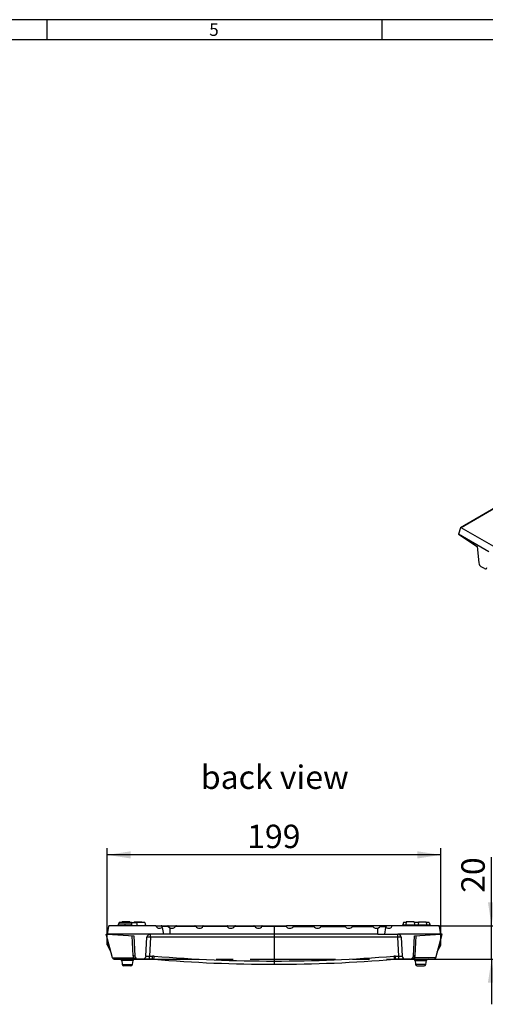
# Model space of a CAD drawing. Units: millimetres. Extents: x 28 to 1652, y 28 to 1160.
# Drawn here: x 824 to 1102, y 572 to 1160 of the extents above; entities that cross this region are included whole.
import ezdxf

# ---------------------------------------------------------------- set-up
doc = ezdxf.new("R2010")
doc.units = ezdxf.units.MM
doc.header["$LTSCALE"] = 4
doc.linetypes.add('CENTERX2', pattern=[20.32, 12.7, -2.54, 2.54, -2.54])
for name, color, linetype in [('HAURATON_CENTERLINE', 60, 'CENTERX2'), ('HAURATON_DIMENSIONING', 1, 'Continuous'), ('HAURATON_FRAME_LOGO', 1, 'Continuous'), ('HAURATON_TEXT', 40, 'Continuous')]:
    doc.layers.add(name, color=color, linetype=linetype)
doc.layers.add('HAURATON_PRODUCT_CONTOUR', color=7, linetype='Continuous', lineweight=25)
doc.styles.add('SLDTEXTSTYLE1', font='GOTHIC.TTF', dxfattribs={"width": 0.913})
doc.styles.add('SLDTEXTSTYLE2', font='ARIAL.TTF', dxfattribs={"width": 0.948})
doc.dimstyles.new('SLDDIMSTYLE0', dxfattribs={"dimtxt": 14, "dimasz": 14, "dimexe": 0, "dimexo": 0.0625, "dimgap": 3.5, "dimtad": 1, "dimdec": 0, "dimrnd": 1e-09, "dimzin": 12, "dimdsep": 46, "dimtxsty": 'SLDTEXTSTYLE2', "dimsah": 1, "dimcen": 0.09, "dimadec": 0, "dimazin": 3, "dimtfac": 1, "dimtdec": 0, "dimtofl": 0, "dimtmove": 0, "dimatfit": 3, "dimfxl": 1, "dimfrac": 2, "dimtolj": 1, "dimtzin": 12, "dimarcsym": 0})
doc.dimstyles.new('SLDDIMSTYLE1', dxfattribs={"dimtxt": 14, "dimasz": 14, "dimexe": 0, "dimexo": 0.0625, "dimgap": 3.5, "dimtad": 1, "dimdec": 0, "dimrnd": 1e-09, "dimzin": 12, "dimdsep": 46, "dimtxsty": 'SLDTEXTSTYLE2', "dimsah": 1, "dimcen": 0.09, "dimadec": 0, "dimazin": 3, "dimtfac": 1, "dimtdec": 0, "dimtmove": 0, "dimatfit": 0, "dimfxl": 1, "dimfrac": 2, "dimtolj": 1, "dimtzin": 12, "dimarcsym": 0})

# ---------------------------------------------------------------- blocks, each defined once
blk = doc.blocks.new('_D_3')
at = {"layer": 'HAURATON_DIMENSIONING'}
for p, q in [((1105.26, 618.94), (1105.26, 659.97)), ((1073.7, 618.94), (1109.26, 618.94)), ((1105.26, 598.94), (1105.26, 618.94)), ((1070.97, 598.94), (1109.26, 598.94)), ((1105.26, 598.94), (1105.26, 572.02))]:
    blk.add_line(p, q, dxfattribs=at)
for points in [[(1105.26, 618.94), (1107.41, 632.94), (1103.1, 632.94)], [(1105.26, 598.94), (1103.1, 584.94), (1107.41, 584.94)]]:
    blk.add_solid(points, dxfattribs=at)
at = {"layer": 'HAURATON_DIMENSIONING', "insert": (1087.21, 638.58), "char_height": 14, "attachment_point": 1, "rotation": 90, "style": 'SLDTEXTSTYLE2'}
blk.add_mtext('20', dxfattribs=at)
blk = doc.blocks.new('_D_4')
at = {"layer": 'HAURATON_DIMENSIONING'}
for p, q in [((876, 607.54), (876, 665.24)), ((1075, 607.54), (1075, 665.24)), ((1075, 661.24), (876, 661.24))]:
    blk.add_line(p, q, dxfattribs=at)
for points in [[(876, 661.24), (890, 659.09), (890, 663.39)], [(1075, 661.24), (1061, 663.39), (1061, 659.09)]]:
    blk.add_solid(points, dxfattribs=at)
at = {"layer": 'HAURATON_DIMENSIONING', "insert": (959.46, 679.29), "char_height": 14, "attachment_point": 1, "style": 'SLDTEXTSTYLE2'}
blk.add_mtext('199', dxfattribs=at)

msp = doc.modelspace()

# ---------------------------------------------------------------- linework, layer by layer
at = {"layer": 'HAURATON_CENTERLINE'}
for p, q in [((975.5, 618.94), (975.5, 595.94)), ((880.04, 598.94), (1070.97, 598.94))]:
    msp.add_line(p, q, dxfattribs=at)
at = {"layer": 'HAURATON_FRAME_LOGO'}
for p, q in [((1652, 1160), (28, 1160)), ((840, 1160), (840, 1148)), ((1040, 1148), (1040, 1160)), ((1640, 1148), (40, 1148))]:
    msp.add_line(p, q, dxfattribs=at)
at = {"layer": 'HAURATON_PRODUCT_CONTOUR'}
for p, q in [((1113.75, 872.19), (1086.83, 856.65)), ((1113.75, 872.03), (1087.1, 856.64)), ((1086.7, 856.47), (1085.56, 852.73)), ((1103.72, 842.24), (1085.56, 852.73)), ((1085.56, 852.73), (1096.74, 845.5)), ((1106.69, 845.33), (1087.1, 856.64)), ((1096.74, 845.5), (1097.64, 835.61)), ((1101.03, 832.19), (1099.12, 833.29)), ((876.81, 618.53), (876, 613.94)), ((905.01, 618.94), (877.3, 618.94)), ((886.45, 619.94), (882.67, 619.94)), ((883.04, 620.94), (882.77, 619.94)), ((890.4, 620.94), (883.04, 620.94)), ((884.8, 621.24), (884.76, 620.94)), ((889.41, 621.24), (884.8, 621.24)), ((887.57, 619.94), (885.25, 619.94)), ((890.24, 619.94), (886.45, 619.94)), ((889.41, 621.24), (889.44, 620.94)), ((890.4, 620.94), (893.37, 620.94)), ((890.4, 620.94), (890.4, 619.7)), ((892, 621.24), (891.96, 620.94)), ((892, 621.24), (896.61, 621.24)), ((893.37, 620.94), (893.9, 618.94)), ((898.37, 620.94), (893.37, 620.94)), ((896.61, 621.24), (896.64, 620.94)), ((898.37, 620.94), (898.9, 618.94)), ((898.77, 619.44), (898.85, 619.44)), ((898.85, 619.44), (898.9, 618.94)), ((905.01, 618.94), (908.2, 618.94)), ((908.2, 618.94), (912.39, 618.94)), ((908.8, 617.9), (908.69, 618.53)), ((912.2, 618.53), (908.69, 618.53)), ((908.8, 617.9), (909.5, 613.94)), ((912.39, 618.94), (917.2, 618.94)), ((913.5, 613.94), (913.5, 617.57)), ((928.74, 618.53), (916.67, 618.53)), ((917.2, 618.94), (928.2, 618.94)), ((928.2, 618.94), (932.93, 618.94)), ((932.93, 618.94), (947.68, 618.94)), ((947.52, 618.53), (933.08, 618.53)), ((947.68, 618.94), (952.4, 618.94)), ((963.94, 618.53), (951.87, 618.53)), ((952.4, 618.94), (963.4, 618.94)), ((963.4, 618.94), (968.13, 618.94)), ((968.13, 618.94), (982.88, 618.94)), ((982.72, 618.53), (968.28, 618.53)), ((987.6, 618.94), (982.88, 618.94)), ((987.07, 618.53), (999.14, 618.53)), ((998.6, 618.94), (987.6, 618.94)), ((1003.33, 618.94), (998.6, 618.94)), ((1018.08, 618.94), (1003.33, 618.94)), ((1003.48, 618.53), (1017.92, 618.53)), ((1022.8, 618.94), (1018.08, 618.94)), ((1022.27, 618.53), (1034.34, 618.53)), ((1033.8, 618.94), (1022.8, 618.94)), ((1038.61, 618.94), (1033.8, 618.94)), ((1037.5, 613.94), (1037.5, 617.57)), ((1042.8, 618.94), (1038.61, 618.94)), ((1038.81, 618.53), (1042.31, 618.53)), ((1041.5, 613.94), (1042.2, 617.9)), ((1042.2, 617.9), (1042.31, 618.53)), ((1046, 618.94), (1042.8, 618.94)), ((1073.7, 618.94), (1046, 618.94)), ((1052.16, 619.44), (1052.1, 618.94)), ((1052.16, 619.44), (1068.45, 619.44)), ((1052.64, 620.94), (1052.24, 619.44)), ((1054.36, 620.94), (1052.64, 620.94)), ((1054.4, 621.24), (1054.21, 619.44)), ((1059.01, 621.24), (1054.4, 621.24)), ((1059.01, 621.24), (1059.2, 619.44)), ((1061.56, 620.94), (1059.04, 620.94)), ((1061.6, 621.24), (1061.41, 619.44)), ((1061.6, 621.24), (1066.21, 621.24)), ((1066.21, 621.24), (1066.4, 619.44)), ((1067.97, 620.94), (1066.24, 620.94)), ((1067.97, 620.94), (1068.37, 619.44)), ((1068.45, 619.44), (1068.5, 618.94)), ((1075, 613.94), (1074.19, 618.53)), ((875.25, 613.94), (876, 613.94)), ((879.04, 599.8), (875.25, 613.94)), ((876, 613.94), (891.77, 612.94)), ((901.69, 613.94), (876, 613.94)), ((891.41, 600.92), (890.77, 613)), ((891.77, 612.94), (892.4, 600.84)), ((899.1, 600.84), (899.69, 612.04)), ((901.69, 612.04), (901.1, 600.84)), ((909.5, 613.94), (901.69, 613.94)), ((901.69, 612.04), (901.69, 613.94)), ((1049.32, 612.04), (901.69, 612.04)), ((913.5, 613.94), (909.5, 613.94)), ((1037.5, 613.94), (913.5, 613.94)), ((1037.5, 613.94), (1041.5, 613.94)), ((1041.5, 613.94), (1049.32, 613.94)), ((1075, 613.94), (1049.32, 613.94)), ((1049.32, 612.04), (1049.32, 613.94)), ((1049.91, 600.84), (1049.32, 612.04)), ((1051.32, 612.04), (1051.9, 600.84)), ((1058.6, 600.84), (1059.24, 612.94)), ((1059.24, 612.94), (1075, 613.94)), ((1059.6, 600.92), (1060.23, 613)), ((1071.96, 599.8), (1075.75, 613.94)), ((1075.75, 613.94), (1075, 613.94)), ((878.11, 603.29), (876.06, 607.31)), ((876.16, 607.9), (876.73, 608.45)), ((876.87, 607.92), (876.45, 607.53)), ((876.45, 607.53), (877.55, 605.38)), ((1072.9, 603.29), (1074.95, 607.31)), ((1074.55, 607.53), (1073.46, 605.38)), ((1074.14, 607.92), (1074.55, 607.53)), ((1074.85, 607.9), (1074.28, 608.45)), ((879.07, 599.68), (879.04, 599.8)), ((879.04, 599.8), (891.69, 599.8)), ((891.69, 599.8), (891.69, 598.94)), ((901.1, 598.94), (901.1, 600.84)), ((901.1, 600.84), (903, 600.84)), ((903, 598.94), (903, 600.84)), ((1048, 600.84), (1049.91, 600.84)), ((1048, 598.94), (1048, 600.84)), ((1049.91, 598.94), (1049.91, 600.84)), ((1071.96, 599.8), (1059.32, 599.8)), ((1059.32, 599.8), (1059.32, 598.94)), ((1071.93, 599.68), (1071.96, 599.8)), ((891.69, 598.94), (880.04, 598.94)), ((884.62, 598.08), (884.94, 595.8)), ((891.38, 598.08), (884.62, 598.08)), ((884.94, 595.8), (891.06, 595.8)), ((890.07, 594.94), (885.94, 594.94)), ((891.06, 595.8), (891.38, 598.08)), ((894.4, 598.94), (891.69, 598.94)), ((897.11, 598.94), (894.4, 598.94)), ((901.1, 598.94), (897.11, 598.94)), ((903, 598.94), (901.1, 598.94)), ((1049.91, 598.94), (1048, 598.94)), ((1053.9, 598.94), (1049.91, 598.94)), ((1056.61, 598.94), (1053.9, 598.94)), ((1056.61, 598.94), (1059.32, 598.94)), ((1059.32, 598.94), (1070.97, 598.94)), ((1059.62, 598.08), (1059.94, 595.8)), ((1059.62, 598.08), (1066.38, 598.08)), ((1066.06, 595.8), (1059.94, 595.8)), ((1060.94, 594.94), (1065.07, 594.94)), ((1066.06, 595.8), (1066.38, 598.08))]:
    msp.add_line(p, q, dxfattribs=at)
at = {"layer": 'HAURATON_PRODUCT_CONTOUR', "flags": 128}
for points in [[(882.67, 619.94), (882.59, 619.64), (882.51, 619.34), (882.4, 618.94)], [(886.45, 619.94), (886.45, 619.64), (886.45, 619.34), (886.45, 618.94)], [(890.24, 619.94), (890.32, 619.64), (890.4, 619.34), (890.5, 618.94)], [(890.34, 619.94), (890.42, 619.64), (890.5, 619.34), (890.61, 618.94)], [(912.39, 618.94), (912.28, 618.92), (912.19, 618.86), (912.15, 618.79), (912.14, 618.72), (912.15, 618.63), (912.18, 618.56), (912.2, 618.53)], [(913.5, 617.57), (912.61, 618.06), (912.2, 618.53)], [(933.08, 618.53), (933.12, 618.63), (933.13, 618.74), (933.12, 618.82), (933.06, 618.89), (932.96, 618.94), (932.93, 618.94)], [(947.68, 618.94), (947.56, 618.91), (947.5, 618.84), (947.47, 618.75), (947.48, 618.65), (947.52, 618.54), (947.52, 618.53)], [(968.28, 618.53), (968.32, 618.63), (968.33, 618.74), (968.32, 618.82), (968.26, 618.89), (968.16, 618.94), (968.13, 618.94)], [(982.72, 618.53), (982.68, 618.63), (982.67, 618.74), (982.69, 618.82), (982.75, 618.89), (982.85, 618.94), (982.88, 618.94)], [(1003.33, 618.94), (1003.44, 618.91), (1003.51, 618.84), (1003.53, 618.75), (1003.53, 618.65), (1003.49, 618.54), (1003.48, 618.53)], [(1017.92, 618.53), (1017.88, 618.63), (1017.87, 618.74), (1017.89, 618.82), (1017.95, 618.89), (1018.05, 618.94), (1018.08, 618.94)], [(1037.5, 617.57), (1038.4, 618.06), (1038.81, 618.53)], [(1038.61, 618.94), (1038.73, 618.92), (1038.82, 618.86), (1038.86, 618.79), (1038.87, 618.72), (1038.86, 618.63), (1038.83, 618.56), (1038.81, 618.53)], [(1068.34, 619.94), (1068.42, 619.64), (1068.5, 619.34), (1068.61, 618.94)], [(1068.34, 619.94), (1068.42, 619.64), (1068.5, 619.34), (1068.61, 618.94)]]:
    msp.add_lwpolyline(points, dxfattribs=at)
at = {"layer": 'HAURATON_PRODUCT_CONTOUR'}
for centre, radius, start, end in [((877.3, 618.44), 0.5, 90, 170), ((908.2, 618.44), 0.5, 10, 90), ((917.37, 618.17), 0.786, 102.0832, 153.10734), ((927.95, 618.06), 0.916, 30.7144, 74.09506), ((952.57, 618.17), 0.786, 102.0832, 153.10734), ((963.15, 618.06), 0.916, 30.7144, 74.09506), ((987.86, 618.06), 0.916, 105.90494, 149.2856), ((998.44, 618.17), 0.786, 26.89266, 77.9168), ((1023.06, 618.06), 0.916, 105.90494, 149.2856), ((1033.64, 618.17), 0.786, 26.89266, 77.9168), ((1042.8, 618.44), 0.5, 90, 170), ((1073.7, 618.44), 0.5, 10, 90), ((901.69, 611.94), 2, 90, 177), ((900.67, 602.14), 9.95, 84.13948, 95.66051), ((1049.32, 611.94), 2, 3, 90), ((1050.34, 602.14), 9.95, 84.33949, 95.86052), ((876.5, 607.54), 0.5, 134, 207), ((878.61, 603.07), 4.95, 115.78834, 120.98513), ((877.32, 608.52), 1.31, 208.03608, 228.96234), ((1073.69, 608.52), 1.31, 311.03766, 331.96392), ((1072.4, 603.07), 4.95, 59.01487, 64.21166), ((1074.5, 607.54), 0.5, 333, 46), ((891.74, 599.07), 1.88, 69.4728, 100.39096), ((894.4, 601.08), 3, 183, 205.29427), ((896.23, 609.42), 10.64, 244.74316, 260.10742), ((894.4, 600.94), 2, 183, 270), ((897.11, 600.94), 2, 270, 357), ((903, 588.84), 12, 85.26098, 90), ((792.92, 609.55), 111.42, 354.52046, 355.4971), ((975.5, 1463.38), 865.54, 265.26098, 274.73902), ((1048, 588.84), 12, 90, 94.73902), ((1158.09, 609.55), 111.42, 184.5029, 185.47954), ((1053.9, 600.94), 2, 183, 270), ((1056.61, 600.94), 2, 270, 357), ((1054.78, 609.42), 10.64, 279.89258, 295.25684), ((1059.26, 599.07), 1.88, 79.60904, 110.5272), ((1056.61, 601.08), 3, 334.70573, 357), ((880.04, 599.94), 1, 195, 270), ((883.63, 597.94), 1, 8, 90), ((885.94, 595.94), 1, 188, 270), ((890.07, 595.94), 1, 270, 352), ((892.37, 597.94), 1, 90, 172), ((903, 588.94), 10, 85.26098, 90), ((975.5, 1463.48), 867.54, 265.26098, 274.73902), ((1048, 588.94), 10, 90, 94.73902), ((1058.63, 597.94), 1, 8, 90), ((1060.94, 595.94), 1, 188, 270), ((1065.07, 595.94), 1, 270, 352), ((1067.37, 597.94), 1, 90, 172), ((1070.97, 599.94), 1, 270, 345)]:
    msp.add_arc(centre, radius, start, end, dxfattribs=at)
for centre, major_axis, ratio, start_param, end_param in [((1087.04, 856.2), (-0.168, 0.476), 0.66655, 5.62123, 7.017493), ((1099.05, 834.88), (-1.07, 1.69), 0.546414, 0.814259, 2.332695), ((1100.96, 833.78), (-1.07, 1.69), 0.546414, 2.332695, 3.851132), ((907.43, 619.44), (2.41, 0.56), 0.795772, 3.11155, 5.124577), ((914.61, 619.44), (2.41, 0.56), 0.795772, 4.0636, 5.526306), ((930.8, 619.44), (2.41, -0.56), 0.795772, 3.898472, 6.091752), ((949.81, 619.44), (2.41, 0.56), 0.795772, 3.333026, 5.526306), ((966, 619.44), (2.41, -0.56), 0.795772, 3.898472, 6.091752), ((985.01, 619.44), (2.41, 0.56), 0.795772, 3.333026, 5.526306), ((1001.2, 619.44), (2.41, -0.56), 0.795772, 3.898472, 6.091752), ((1020.21, 619.44), (2.41, 0.56), 0.795772, 3.333026, 5.526306), ((1036.4, 619.44), (2.41, -0.56), 0.795772, 3.898472, 5.361178), ((1043.58, 619.44), (2.41, -0.56), 0.795772, 4.300201, 6.313228), ((901.11, 600.94), (2.01, 0.11), 0.049973, 3.136341, 4.70449), ((1049.9, 600.94), (2.01, -0.11), 0.049973, 4.720288, 6.288437)]:
    msp.add_ellipse(centre, major_axis=major_axis, ratio=ratio, start_param=start_param, end_param=end_param, dxfattribs=at)

# ---------------------------------------------------------------- texts
at = {"layer": 'HAURATON_FRAME_LOGO', "insert": (936.86, 1157.74), "char_height": 7.41, "attachment_point": 1, "style": 'SLDTEXTSTYLE1'}
msp.add_mtext('5', dxfattribs=at)
at = {"layer": 'HAURATON_TEXT', "insert": (975.93, 714.64), "char_height": 14, "attachment_point": 2, "style": 'SLDTEXTSTYLE2'}
msp.add_mtext('back view', dxfattribs=at)

# ---------------------------------------------------------------- dimensions: what is measured, and where the dimension line sits
at = {"layer": 'HAURATON_DIMENSIONING'}
dim = msp.add_linear_dim(base=(876, 661.24), p1=(1075, 607.54), p2=(876, 607.54), dimstyle='SLDDIMSTYLE0', dxfattribs=at)
dim.commit()
dim.dimension.update_dxf_attribs({"geometry": '_D_4', "text_midpoint": (975.5, 661.24), "dimtype": 160})
dim = msp.add_linear_dim(base=(1105.26, 618.94), p1=(1070.97, 598.94), p2=(1073.7, 618.94), angle=90, dimstyle='SLDDIMSTYLE1', dxfattribs=at)
dim.commit()
dim.dimension.update_dxf_attribs({"geometry": '_D_3', "text_midpoint": (1105.26, 649.27), "dimtype": 160})

doc.saveas('drawing.dxf')
